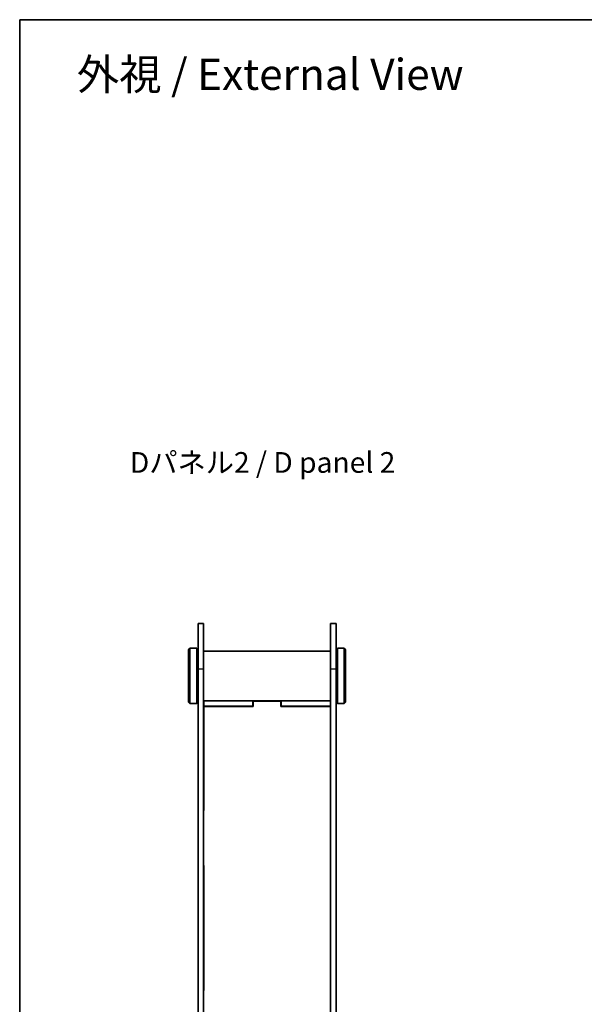
# Model space of a CAD drawing. Units: millimetres. Extents: x 0 to 3950, y 0 to 984.
# Drawn here: x 401 to 606, y 346 to 702 of the extents above; entities that cross this region are included whole.
import ezdxf

# ---------------------------------------------------------------- set-up
doc = ezdxf.new("R2010")
doc.units = ezdxf.units.MM
for name, color, linetype, lineweight in [('Border (ISO)', 7, 'Continuous', 35), ('Symbol (ISO)', 7, 'Continuous', 18), ('Visible (ISO)', 7, 'Continuous', 35), ('Visible Narrow (ISO)', 7, 'Continuous', 25)]:
    doc.layers.add(name, color=color, linetype=linetype, lineweight=lineweight)
doc.styles.add('Note Text (TK)', font='MS PGothic.ttf')

# ---------------------------------------------------------------- blocks, each defined once
blk = doc.blocks.new('図面枠 tk図枠')
at = {"layer": 'Border (ISO)'}
for q in [(405.5, 289), (14.5, 8)]:
    blk.add_line((14.5, 289), q, dxfattribs=at)

msp = doc.modelspace()

# ---------------------------------------------------------------- linework, layer by layer
at = {"layer": 'Visible (ISO)'}
for p, q in [((465.6563, 467.3281), (465.6563, 483.7313)), ((465.6563, 483.7313), (467.6563, 483.7313)), ((467.6563, 483.7313), (467.6563, 467.3281)), ((513.6563, 467.3281), (513.6563, 483.7313)), ((513.6563, 483.7313), (515.6563, 483.7313)), ((515.6563, 483.7313), (515.6563, 467.3281)), ((462.1563, 474.2313), (462.6563, 474.7313)), ((462.6563, 474.7313), (462.6563, 454.7313)), ((462.6563, 474.7313), (465.1563, 474.7313)), ((465.1563, 454.7313), (465.1563, 474.7313)), ((465.6563, 474.2313), (465.1563, 474.7313)), ((515.6563, 474.2313), (516.1563, 474.7313)), ((516.1563, 474.7313), (516.1563, 454.7313)), ((518.6563, 474.7313), (516.1563, 474.7313)), ((518.6563, 454.7313), (518.6563, 474.7313)), ((519.1563, 474.2313), (518.6563, 474.7313)), ((462.1563, 455.2313), (462.1563, 474.2313)), ((467.6563, 473.7313), (513.6563, 473.7313)), ((519.1563, 474.2313), (519.1563, 455.2313)), ((465.6563, 467.3281), (465.6563, 214.1344)), ((467.6563, 214.1344), (467.6563, 467.3281)), ((513.6563, 467.3281), (513.6563, 214.1344)), ((515.6563, 214.1344), (515.6563, 467.3281)), ((462.1563, 455.2313), (462.6563, 454.7313)), ((462.6563, 454.7313), (465.1563, 454.7313)), ((465.6563, 455.2313), (465.1563, 454.7313)), ((467.6563, 455.7313), (513.6563, 455.7313)), ((467.6563, 453.7313), (467.7063, 453.7313)), ((467.7063, 453.7313), (467.7063, 455.7313)), ((467.7063, 453.7313), (485.5563, 453.7313)), ((485.6563, 453.6313), (467.7063, 453.6313)), ((467.7063, 415.9979), (467.7063, 453.6313)), ((485.5563, 453.7313), (485.5563, 455.7313)), ((485.6563, 453.7313), (485.5563, 453.7313)), ((485.6563, 455.6313), (495.6563, 455.6313)), ((485.6563, 453.6313), (485.6563, 455.6313)), ((495.6563, 455.6313), (495.6563, 453.6313)), ((495.7563, 453.7313), (495.6563, 453.7313)), ((513.6063, 453.6313), (495.6563, 453.6313)), ((495.7563, 455.7313), (495.7563, 453.7313)), ((495.7563, 453.7313), (513.6063, 453.7313)), ((513.6063, 455.7313), (513.6063, 453.7313)), ((513.6063, 453.7313), (513.6563, 453.7313)), ((513.6063, 453.6313), (513.6063, 415.9979)), ((515.6563, 455.2313), (516.1563, 454.7313)), ((518.6563, 454.7313), (516.1563, 454.7313)), ((519.1563, 455.2313), (518.6563, 454.7313)), ((467.6563, 415.9979), (467.7063, 415.9979)), ((513.6063, 415.9979), (513.6563, 415.9979)), ((467.7063, 395.9979), (467.6563, 395.9979)), ((467.7063, 350.7313), (467.7063, 395.9979)), ((513.6063, 395.9979), (513.6063, 350.7313)), ((513.6563, 395.9979), (513.6063, 395.9979)), ((467.6563, 350.7313), (467.7063, 350.7313)), ((513.6063, 350.7313), (513.6563, 350.7313))]:
    msp.add_line(p, q, dxfattribs=at)
at = {"layer": 'Visible Narrow (ISO)'}
for p, q in [((465.6563, 467.3281), (467.6563, 467.3281)), ((513.6563, 467.3281), (515.6563, 467.3281))]:
    msp.add_line(p, q, dxfattribs=at)

# ---------------------------------------------------------------- block references
at = {"xscale": 2.5, "yscale": 2.5, "zscale": 2.5}
msp.add_blockref('図面枠 tk図枠', (364.75, -20), dxfattribs=at)

# ---------------------------------------------------------------- texts
at = {"layer": 'Symbol (ISO)', "color": 7, "attachment_point": 4, "line_spacing_factor": 1.5, "style": 'Note Text (TK)'}
for s, insert, char_height, width in [('\\fMS PGothic|b0|i0;{\\H11.2500;外視 / External View}', (421.7396, 682.6955), 11.25, 148.55262), ('\\fMS PGothic|b0|i0;{\\H7.5000;Dパネル2 / D panel 2}', (440.928, 542.0698), 7.5, 102.499998)]:
    msp.add_mtext(s, dxfattribs=dict(at, insert=insert, char_height=char_height, width=width))

doc.saveas('drawing.dxf')
